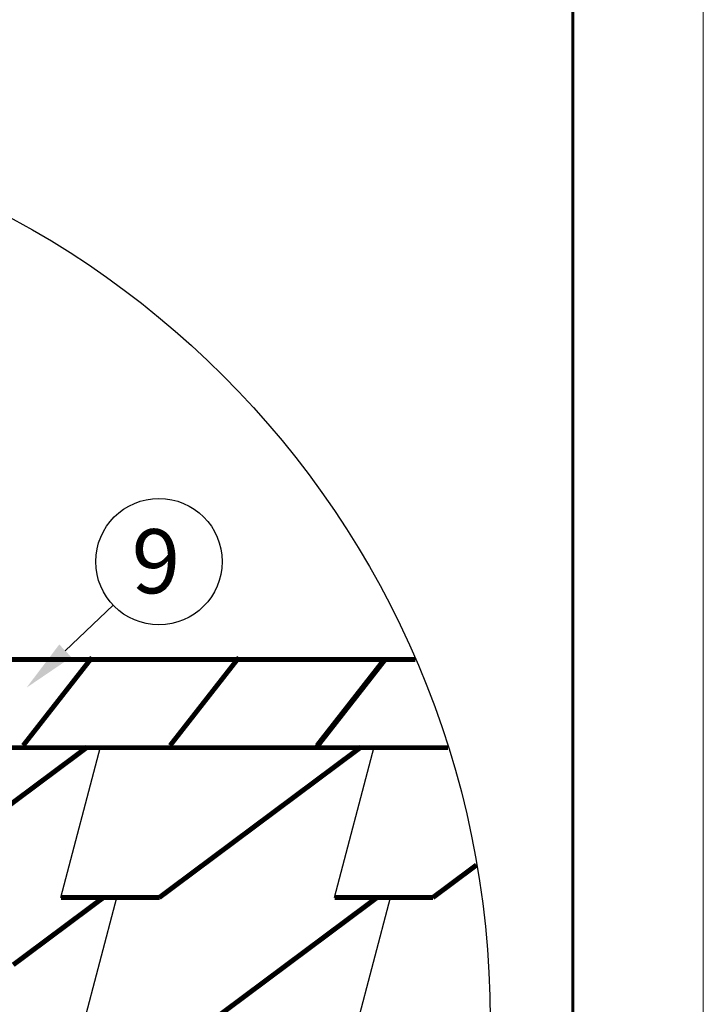
# Model space of a CAD drawing. Units: millimetres. Extents: x -3332883 to 40920555, y -16353787 to 591911.
# Drawn here: x 851648 to 855276, y 481570 to 486800 of the extents above; entities that cross this region are included whole.
import ezdxf
from ezdxf import colors
from ezdxf.entities.mleader import LeaderData, LeaderLine
from ezdxf.math import Vec2, Vec3

# ---------------------------------------------------------------- set-up
doc = ezdxf.new("R2010")
doc.units = ezdxf.units.MM
doc.layers.add('Shing2', color=90, linetype='Continuous')
doc.layers.add('черепица', color=101, linetype='Continuous')
doc.layers.add('Внутренняя рамка', color=7, linetype='Continuous', lineweight=60)
doc.layers.add('Граница чертежа на печать', color=7, linetype='Continuous', lineweight=15)
doc.styles.get("Standard").update_dxf_attribs({"font": 'isocpeur.TTF'})

msp = doc.modelspace()

# ---------------------------------------------------------------- linework, layer by layer
msp.add_circle((849308.731, 481489.651), 4835.484)
at = {"color": 7}
msp.add_circle((852386.842, 483921.677), 335.472, dxfattribs=at)
at = {"layer": 'Shing2'}
for points, const_width in [([(851666.089, 482944.95), (852031.755, 483412.982)], 25.864), ([(852445.942, 482944.95), (852811.608, 483412.982)], 25.864), ([(853747.882, 483401.397), (850866.217, 483401.397)], 25.864), ([(853221.717, 482933.365), (853587.383, 483401.397)], 25.864), ([(853225.795, 482944.95), (853582.41, 483401.397)], 25.864), ([(852007.311, 482937.134), (851445.053, 482517.437)], 26.489), ([(853459.777, 482937.134), (852387.927, 482137.052)], 26.489), ([(853921.379, 482933.365), (850673.782, 482933.365)], 25.864), ([(854071.929, 482309.882), (853840.393, 482137.052)], 26.489), ([(852093.358, 482138.435), (851613.01, 481779.88)], 26.489), ([(852389.779, 482138.435), (851866.682, 482138.435)], 26.489), ([(853545.824, 482138.435), (852473.973, 481338.353)], 26.489), ([(853842.246, 482138.435), (853319.148, 482138.435)], 26.489)]:
    msp.add_lwpolyline(points, dxfattribs=dict(at, const_width=const_width))
at = {"layer": 'Внутренняя рамка'}
msp.add_lwpolyline([(828979.652, 460670.672), (828979.652, 500392.262), (854584.161, 500392.262), (854584.161, 460670.672), (828979.652, 460670.672)], dxfattribs=at)
at = {"layer": 'Граница чертежа на печать'}
msp.add_lwpolyline([(826211.597, 459978.658), (826211.597, 501084.276), (855276.175, 501084.276), (855276.175, 459978.658), (826211.597, 459978.658)], dxfattribs=at)
at = {"layer": 'черепица', "color": 3, "linetype": 'Continuous', "ltscale": 10}
for p, q in [((852007.311, 482937.134), (851445.053, 482517.437)), ((851866.682, 482138.435), (852077.058, 482937.134)), ((853459.777, 482937.134), (852389.779, 482138.435)), ((853319.148, 482138.435), (853529.524, 482937.134)), ((854071.929, 482309.882), (853842.246, 482138.435)), ((852093.358, 482138.435), (851613.01, 481779.88)), ((852389.779, 482138.435), (851866.682, 482138.435)), ((851952.729, 481339.736), (852163.104, 482138.435)), ((853545.824, 482138.435), (852475.826, 481339.736)), ((853842.246, 482138.435), (853319.148, 482138.435)), ((853405.195, 481339.736), (853615.57, 482138.435))]:
    msp.add_line(p, q, dxfattribs=at)

# ---------------------------------------------------------------- texts
at = {"lineweight": 30}
msp.add_text('9', height=340.462, dxfattribs=at).set_placement((852241.924, 483753.467))

# ---------------------------------------------------------------- leaders
at = {"color": 7}
ml = msp.add_multileader_mtext('Standard', dxfattribs=at)
ml.set_content(' ', color=7)
ml.set_leader_properties()
ml.build(insert=Vec2(0, 0))
ml.multileader.update_dxf_attribs({"has_dogleg": 0, "arrow_head_size": 283.872, "scale": 80})
ctx = ml.context
ctx.base_point, ctx.scale, ctx.char_height, ctx.arrow_head_size, ctx.landing_gap_size, ctx.plane_origin, ctx.plane_x_axis, ctx.plane_y_axis = Vec3(852144.533, 483689.668), 80, 283.872, 283.872, 141.936, Vec3(838175.476, 477848.581), Vec3(-0.72975324, 0.68371062), Vec3(-0.68371062, -0.72975324)
notes = []
notes.append((ctx, [(1, (1, 1, 0), (852558.846, 483301.495), (-0.72975324, 0.68371062), 567.744, [(0, [(851683.954, 483252.241)], 0, [])])]))
ctx.mtext.insert, ctx.mtext.text_direction, ctx.mtext.rotation, ctx.mtext.flow_direction = Vec3(851943.912, 483683.133), Vec3(-0.72975324, 0.68371062), 2.3887573, 5
for ctx, leaders in notes:
    for number, flags, end, landing, length, lines in leaders:
        leader = LeaderData()
        leader.index, (leader.has_last_leader_line, leader.has_dogleg_vector, leader.attachment_direction) = number, flags
        leader.last_leader_point, leader.dogleg_vector, leader.dogleg_length = Vec3(end), Vec3(landing), length
        for number, points, colour, breaks in lines:
            line = LeaderLine()
            line.index, line.vertices, line.color, line.breaks = number, Vec3.list(points), colors.encode_raw_color(colour), breaks
            leader.lines.append(line)
        ctx.leaders.append(leader)

doc.saveas('drawing.dxf')
